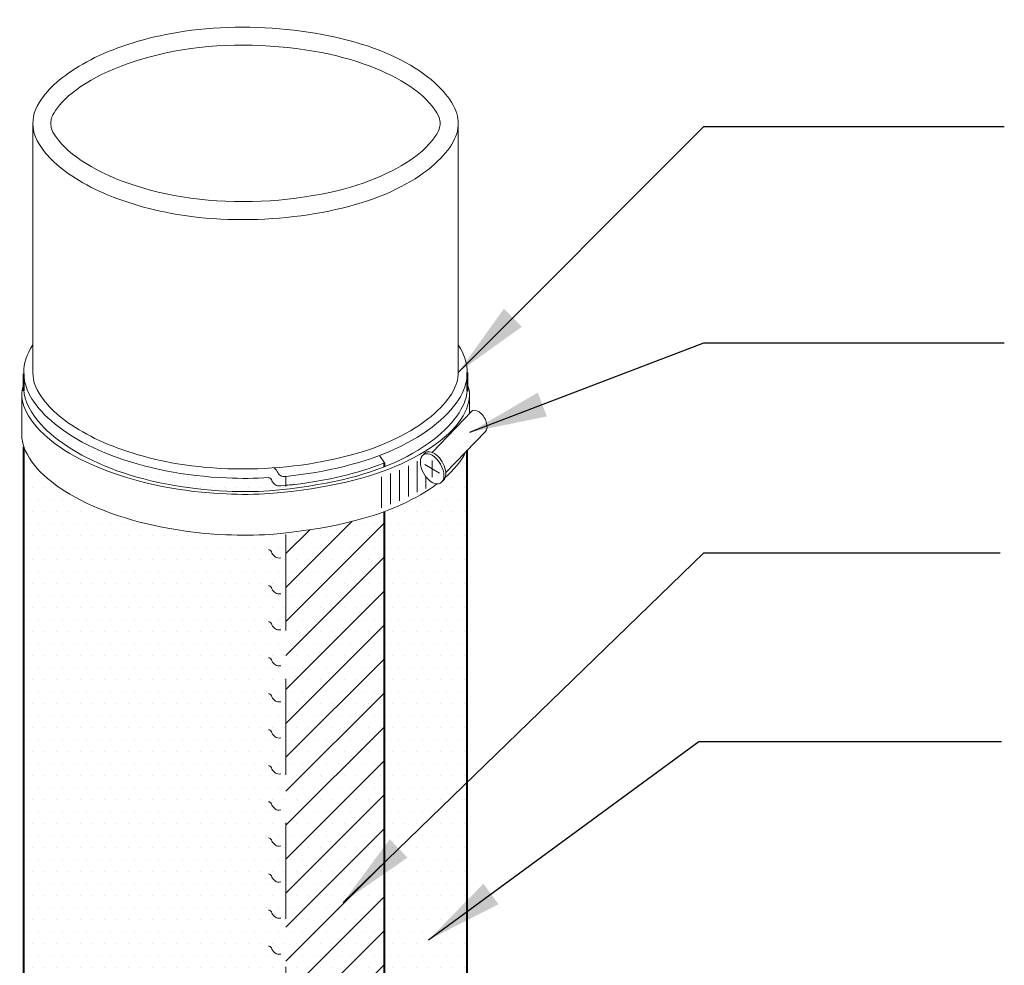
# Model space of a CAD drawing. Units: inches. Extents: x 22 to 62.4, y 14.4 to 28.5.
# Drawn here: x 49.6 to 52.1, y 26 to 28.5 of the extents above; entities that cross this region are included whole.
import ezdxf

# ---------------------------------------------------------------- set-up
doc = ezdxf.new("R2010")
doc.units = ezdxf.units.IN
doc.header["$MEASUREMENT"] = 0
doc.linetypes.add('HIDDEN', pattern=[0.375, 0.25, -0.125])
for name, color, linetype, lineweight in [('A-DETL-002', 2, 'Continuous', 20), ('A-DETL-004', 4, 'Continuous', 40), ('A-DETL-HIDD', 30, 'HIDDEN', 15), ('A-DETL-NOTE', 4, 'Continuous', 15), ('A-DETL-PATT', 11, 'Continuous', 15)]:
    doc.layers.add(name, color=color, linetype=linetype, lineweight=lineweight)
doc.styles.add('arial', font='arial.ttf')
doc.dimstyles.new('JM-Standard', dxfattribs={"dimtxt": 0.09375, "dimasz": 0.10075, "dimexe": 0.0625, "dimexo": 0.09375, "dimgap": 0.03125, "dimtad": 1, "dimdec": 3, "dimzin": 3, "dimdsep": 46, "dimlunit": 4, "dimtxsty": 'arial', "dimblk": 'ARCHTICK', "dimcen": 0.09375, "dimdle": 0.0625, "dimclrd": 256, "dimclre": 256, "dimclrt": 4, "dimazin": 2, "dimtfac": 0.9, "dimtdec": 3, "dimtmove": 2, "dimatfit": 2, "dimfxl": 1, "dimtfillclr": 256, "dimfrac": 2, "dimtolj": 1, "dimtzin": 0, "dimarcsym": 0})
pattern_1 = [(0, (25.82281218650362, 0), (0.015625, 0.03125), [0, -0.03125])]

# ---------------------------------------------------------------- blocks, each defined once
blk = doc.blocks.new('_ArchTick')
at = {"color": 0, "const_width": 0.15}
blk.add_lwpolyline([(-0.5, -0.5), (0.5, 0.5)], dxfattribs=at)

msp = doc.modelspace()

# ---------------------------------------------------------------- hatches: boundary and pattern name
at = {"layer": 'A-DETL-PATT'}
h = msp.add_hatch(dxfattribs=at)
h.set_pattern_fill('DOTS', color=256, scale=0.5)
h.set_pattern_definition(pattern_1)
edge = h.paths.add_edge_path()
edge.add_spline(control_points=[(50.23556910781772, 27.30579266667247), (50.19933823143768, 27.30369186615362), (50.16273154578442, 27.30334935867703), (50.01712067091364, 27.30964595849402), (49.9107373485333, 27.33100733398476), (49.73814853138695, 27.39751929286432), (49.67300550894706, 27.44286121453278), (49.60972859279421, 27.51916972660612), (49.59854831192577, 27.54793018258699), (49.59813986224825, 27.57609017031588)], knot_values=[3.156755432295482, 3.156755432295482, 3.156755432295482, 3.156755432295482, 3.333695400741568, 3.333695400741568, 3.865603216351166, 3.865603216351166, 4.397511031960763, 4.397511031960763, 4.811030330555459, 4.811030330555459, 4.811030330555459, 4.811030330555459], degree=3, periodic=0)
edge.add_line((49.59813986224825, 27.57609017031606), (49.59813986224825, 27.53196339228808))
edge.add_spline(control_points=[(49.59813986224823, 27.53196339228816), (49.59992939153791, 27.50704407405897), (49.61154879152437, 27.48127923025761), (49.67156093307455, 27.40890785841376), (49.73689146555459, 27.3634354229123), (49.90997706861627, 27.29673201359627), (50.01666660861292, 27.27530915074701), (50.16269661511083, 27.26899442656858), (50.19940867077671, 27.26933791993111), (50.23574383542631, 27.27144476747042)], knot_values=[3.208108311562806, 3.208108311562806, 3.208108311562806, 3.208108311562806, 3.570274730890179, 3.570274730890179, 4.102182546499776, 4.102182546499776, 4.634090362109373, 4.634090362109373, 4.811030330555459, 4.811030330555459, 4.811030330555459, 4.811030330555459], degree=3, periodic=0)
edge.add_spline(control_points=[(50.23574383542631, 27.27144476747042), (50.25085981113961, 27.27283525666583), (50.26546711059571, 27.27433971447157), (50.27959499987423, 27.27595764388233)], knot_values=[4.883073884156426, 4.883073884156426, 4.883073884156426, 4.883073884156426, 4.935505570849998, 4.935505570849998, 4.935505570849998, 4.935505570849998], degree=3, periodic=0)
edge.add_line((50.2795949998762, 27.27595764388255), (50.2795949998762, 27.28589841505134))
edge.add_spline(control_points=[(50.2795949998762, 27.28589841505134), (50.27586222445117, 27.28559804670456), (50.27151734378414, 27.2852651760373), (50.26635960004131, 27.28488743874818)], knot_values=[4.879390720475407, 4.879390720475407, 4.879390720475407, 4.879390720475407, 4.888484946492228, 4.888484946492228, 4.888484946492228, 4.888484946492228], degree=3, periodic=0)
edge.add_line((50.26635960004131, 27.28488743874818), (50.26168062847509, 27.28457477229291))
edge.add_arc((50.26067036998411, 27.29969302586398), 0.01515197060641368, 223.7021638313188, 273.82303548322864, ccw=False)
edge.add_arc((50.27151932169625, 27.31280696456232), 0.03211706855209114, 199.4440616634033, 227.2455218910024, ccw=False)
edge.add_arc((50.2352655085374, 27.29912273478248), 0.006676837869760074, 26.63148164744404, 98.43428593070828)
h = msp.add_hatch(dxfattribs=at)
h.set_pattern_fill('DOTS', color=256, scale=0.5)
h.set_pattern_definition(pattern_1)
edge = h.paths.add_edge_path()
edge.add_spline(control_points=[(50.53608219545216, 27.33409653146221), (50.54531709731498, 27.33776622638259), (50.554250608665, 27.34156716219675), (50.65111485893381, 27.38548916290044), (50.71001100402788, 27.43805995791587), (50.74464528784753, 27.50003934054154), (50.74988445743774, 27.51589675336204), (50.75115528401149, 27.53119755920479)], knot_values=[5.343453780057075, 5.343453780057075, 5.343453780057075, 5.343453780057075, 5.400827628735984, 5.400827628735984, 5.984419792814641, 5.984419792814641, 6.210083460986063, 6.210083460986063, 6.210083460986063, 6.210083460986063], degree=3, periodic=0)
edge.add_line((50.75115528401149, 27.53119755920479), (50.75115528401149, 27.57898784530394))
edge.add_spline(control_points=[(50.75115528400854, 27.57898784520351), (50.75107240931884, 27.55930080774081), (50.74602379099191, 27.53912456394248), (50.70847504680053, 27.47192964241703), (50.64974794393083, 27.41950973476635), (50.54931736656232, 27.37397062330251), (50.53628003212371, 27.36857897136735), (50.52276062872954, 27.36347511372158)], knot_values=[5.317941923572651, 5.317941923572651, 5.317941923572651, 5.317941923572651, 5.6142295372745, 5.6142295372745, 6.197821701353158, 6.197821701353158, 6.280707406516491, 6.280707406516491, 6.280707406516491, 6.280707406516491], degree=3, periodic=0)
edge.add_line((50.52276062872956, 27.36347511372159), (50.53608219545217, 27.34412874675226))
edge.add_line((50.53608219545217, 27.34412874675226), (50.53608219545217, 27.33409653146221))
h = msp.add_hatch(dxfattribs=at)
h.set_pattern_fill('DOTS', color=256, scale=0.5)
h.set_pattern_definition(pattern_1)
edge = h.paths.add_edge_path()
edge.add_spline(control_points=[(50.27959499987525, 27.16223579386163), (50.26621503425505, 27.16073383308025), (50.2524247049095, 27.15932847832379), (50.23820148639465, 27.15802011212607)], knot_values=[4.883073884156426, 4.883073884156426, 4.883073884156426, 4.883073884156426, 4.930494521323769, 4.930494521323769, 4.930494521323769, 4.930494521323769], degree=3, periodic=0)
edge.add_spline(control_points=[(50.23820148639465, 27.15802011212607), (50.20039944327763, 27.15582820953556), (50.16220529376493, 27.15547084908251), (50.01027994389391, 27.16204050351967), (49.89928326533249, 27.18432822377433), (49.71921006371169, 27.25372450088862), (49.65124208752432, 27.30103269349043), (49.60930430955661, 27.36108236054552), (49.60239837035233, 27.37380470274582), (49.59813986224826, 27.38586784274857)], knot_values=[3.409554781662148, 3.409554781662148, 3.409554781662148, 3.409554781662148, 3.586494750108234, 3.586494750108234, 4.118402565717831, 4.118402565717831, 4.650310381327428, 4.650310381327428, 4.811030330555459, 4.811030330555459, 4.811030330555459, 4.811030330555459], degree=3, periodic=0)
edge.add_line((49.59813986224825, 27.37641352656774), (49.59813986224825, 25.31707768292332))
edge.add_spline(control_points=[(49.5981398622508, 25.30171316686048), (49.59824051616462, 25.30869025806303), (49.5989908601795, 25.31563982035711), (49.60710819225974, 25.35882635180071), (49.63430356248773, 25.4032158563025), (49.76869921577865, 25.50371978880527), (49.89799175568146, 25.55210377495143), (50.1198707285269, 25.57896237979451), (50.20122906985479, 25.57922735926838), (50.27959499987131, 25.57160824861348)], knot_values=[7.683123172386619, 7.683123172386619, 7.683123172386619, 7.683123172386619, 7.785724972315004, 7.785724972315004, 8.317632787924602, 8.317632787924602, 9.03709519334693, 9.03709519334693, 9.424154022388553, 9.424154022388553, 9.424154022388553, 9.424154022388553], degree=3, periodic=0)
edge.add_line((50.27959499987618, 25.57160824861315), (50.2795949998762, 27.16202934204504))
h = msp.add_hatch(dxfattribs=at)
h.set_pattern_fill('DOTS', color=256, scale=0.5)
h.set_pattern_definition(pattern_1)
edge = h.paths.add_edge_path()
edge.add_spline(control_points=[(50.53608219545215, 25.51269878186542), (50.54400870205853, 25.509524331507), (50.55175247281583, 25.50624400618157), (50.62657619908495, 25.47269688323104), (50.67793173770409, 25.43523885420603), (50.74000409570169, 25.36330759985096), (50.75115632288073, 25.33136811597511), (50.75115632288086, 25.30188193096848)], knot_values=[6.283185307179587, 6.283185307179587, 6.283185307179587, 6.283185307179587, 6.332984071259319, 6.332984071259319, 6.77692913597859, 6.77692913597859, 7.220874200692665, 7.22087420069786, 7.22087420069786, 7.22087420069786], degree=3, periodic=0)
edge.add_line((50.75115632288085, 25.33629423550456), (50.75115632288087, 27.37695424682544))
edge.add_line((50.75115632288087, 27.37695424682544), (50.74700703323123, 27.37263157295996))
edge.add_spline(control_points=[(50.74700703323984, 27.37263157297372), (50.73768701044288, 27.35150917853538), (50.71966264420003, 27.32889745611413), (50.69413130446168, 27.3067179976949)], knot_values=[5.700856410493518, 5.700856410493518, 5.700856410493518, 5.700856410493518, 5.962675571932166, 5.962675571932166, 5.962675571932166, 5.962675571932166], degree=3, periodic=0)
edge.add_ellipse((50.6648423991835, 27.33390027739015), major_axis=(0.02164463475333348, -0.03748960710402845), ratio=0.5773502691896868, start_angle=49.16099619880879, end_angle=197.4518274959176, ccw=False)
edge.add_ellipse((50.65992805136432, 27.32878057626601), major_axis=(0.02164463475333348, -0.03748960710402845), ratio=0.5773502691896868, start_angle=339.0346626500587, end_angle=377.4518274258559, ccw=False)
edge.add_ellipse((50.65992805136432, 27.32878057626601), major_axis=(0.02164463475333348, -0.03748960710402845), ratio=0.5773502691896868, start_angle=181.5584216236053, end_angle=339.0346626500587)
edge.add_spline(control_points=[(50.67239523048532, 27.28930159220847), (50.64644989227931, 27.27005146561245), (50.61490638844478, 27.25153220675976), (50.56507732413669, 27.2289377801108), (50.55095368808688, 27.22311665713669), (50.53608219545067, 27.21760255294765)], knot_values=[5.314900119149415, 5.314900119149415, 5.314900119149415, 5.314900119149415, 5.545904595290404, 5.545904595290404, 5.631832104876973, 5.631832104876973, 5.631832104876973, 5.631832104876973], degree=3, periodic=0)
edge.add_line((50.53608219545217, 27.21760255294828), (50.53608219545215, 25.51269878186542))
h = msp.add_hatch(dxfattribs=at)
h.set_pattern_fill('DOTS', color=256, scale=0.5)
h.set_pattern_definition(pattern_1)
edge = h.paths.add_edge_path()
edge.add_spline(control_points=[(50.27959499987423, 27.27595764388232), (50.38951797764784, 27.28854605076692), (50.47041880064968, 27.30800371207539), (50.53608219545215, 27.3340965314622)], knot_values=[4.935505570849997, 4.935505570849997, 4.935505570849997, 4.935505570849997, 5.343453780057075, 5.343453780057075, 5.343453780057075, 5.343453780057075], degree=3, periodic=0)
edge.add_line((50.53608219545217, 27.33409653146221), (50.53608219545217, 27.34412874675225))
edge.add_spline(control_points=[(50.53608219545083, 27.34412874675174), (50.46733102955238, 27.31760039317073), (50.38688544027838, 27.29791759499886), (50.29663034266275, 27.28742394739201), (50.29093954684687, 27.28681128615408), (50.2795949998762, 27.28589841505134)], knot_values=[4.888484946492228, 4.888484946492228, 4.888484946492228, 4.888484946492228, 5.30059918045914, 5.30059918045914, 5.328238098546261, 5.328238098546261, 5.328238098546261, 5.328238098546261], degree=3, periodic=0)
edge.add_line((50.2795949998762, 27.28589841505134), (50.2795949998762, 27.27595764388255))
h = msp.add_hatch(dxfattribs=at)
h.set_pattern_fill('ANSI31', color=256, scale=0.5)
h.set_pattern_definition([(45, (25.82281218650362, 0), (-0.04419417382415922, 0.04419417382415922), [])])
edge = h.paths.add_edge_path()
edge.add_spline(control_points=[(50.53608219545067, 27.21760255294765), (50.46955303564041, 27.19293463777752), (50.38805692679895, 27.17441112862235), (50.27959499987525, 27.16223579386163)], knot_values=[4.930494521323769, 4.930494521323769, 4.930494521323769, 4.930494521323769, 5.314900119149414, 5.314900119149414, 5.314900119149414, 5.314900119149414], degree=3, periodic=0)
edge.add_line((50.2795949998762, 27.16223579386176), (50.27959499987618, 25.57160824861288))
edge.add_spline(control_points=[(50.27959499987129, 25.57160824861347), (50.37318431458932, 25.5625090476622), (50.46250568013907, 25.54216510379078), (50.53608219545215, 25.51269878186542)], knot_values=[7.220874200697859, 7.220874200697859, 7.220874200697859, 7.220874200697859, 7.68312317238662, 7.68312317238662, 7.68312317238662, 7.68312317238662], degree=3, periodic=0)
edge.add_spline(control_points=[(50.75115632288086, 25.30188193096848), (50.75115632288073, 25.33136811597511), (50.74000409570169, 25.36330759985096), (50.67793173770409, 25.43523885420603), (50.62657619908495, 25.47269688323104), (50.55175247281583, 25.50624400618157), (50.54400870205853, 25.509524331507), (50.53608219545215, 25.51269878186542)], knot_values=[6.283185307179586, 6.283185307179586, 6.283185307179586, 6.283185307184781, 6.727130371898856, 6.727130371898856, 7.171075436618128, 7.171075436618128, 7.220874200697859, 7.220874200697859, 7.220874200697859, 7.220874200697859], degree=3, periodic=0)
edge.add_line((50.53608219545215, 25.51269878186542), (50.53608219545217, 27.21760255294816))
h = msp.add_hatch(dxfattribs=at)
h.set_pattern_fill('DOTS', color=256, scale=0.5)
h.set_pattern_definition(pattern_1)
edge = h.paths.add_edge_path()
edge.add_spline(control_points=[(50.27959499987129, 25.57160824861347), (50.37318431458932, 25.5625090476622), (50.46250568013907, 25.54216510379078), (50.53608219545215, 25.51269878186542)], knot_values=[7.220874200697859, 7.220874200697859, 7.220874200697859, 7.220874200697859, 7.68312317238662, 7.68312317238662, 7.68312317238662, 7.68312317238662], degree=3, periodic=0)
edge.add_spline(control_points=[(50.75115632288086, 25.30188193096848), (50.75115632288073, 25.33136811597511), (50.74000409570169, 25.36330759985096), (50.67793173770409, 25.43523885420603), (50.62657619908495, 25.47269688323104), (50.55175247281583, 25.50624400618157), (50.54400870205853, 25.509524331507), (50.53608219545215, 25.51269878186542)], knot_values=[6.283185307179586, 6.283185307179586, 6.283185307179586, 6.283185307184781, 6.727130371898856, 6.727130371898856, 7.171075436618128, 7.171075436618128, 7.220874200697859, 7.220874200697859, 7.220874200697859, 7.220874200697859], degree=3, periodic=0)
edge.add_line((50.53608219545215, 25.51269878186542), (50.53608219545217, 27.21760255294816))
edge.add_spline(control_points=[(50.53608219545067, 27.21760255294765), (50.46955303564041, 27.19293463777752), (50.38805692679895, 27.17441112862235), (50.27959499987525, 27.16223579386163)], knot_values=[4.930494521323769, 4.930494521323769, 4.930494521323769, 4.930494521323769, 5.314900119149414, 5.314900119149414, 5.314900119149414, 5.314900119149414], degree=3, periodic=0)
edge.add_line((50.2795949998762, 27.16223579386176), (50.27959499987618, 25.57160824861288))

# ---------------------------------------------------------------- linework, layer by layer
at = {"layer": 'A-DETL-002'}
for p, q in [((49.62157492373237, 27.57897483486999), (49.62157492373237, 28.22764945642519)), ((50.72771882288086, 27.57948168122348), (50.72771882288086, 28.22815630277436)), ((49.59293216547213, 27.52297193506407), (49.59293216547213, 27.4127453812616)), ((50.75693688278453, 27.52225201012116), (50.75693688278453, 27.47281739178455)), ((50.65983691874089, 27.37165996187421), (50.76195449301929, 27.47804467029735)), ((50.69537185002798, 27.31883873712073), (50.7984411228785, 27.42621491225101)), ((50.53608219545217, 27.34412874675225), (50.52276062872956, 27.36347511372158)), ((50.65992805136432, 27.35071382289837), (50.65992805136432, 27.30695661256481)), ((50.57541004995063, 27.32566420206864), (50.57541004995063, 27.24563235439576)), ((50.59803298583364, 27.33696784743676), (50.59803298583364, 27.25693599976388)), ((50.62141002835831, 27.34827145494332), (50.62141002835831, 27.26823960727044)), ((50.64095608501242, 27.33973404614639), (50.67896044628952, 27.31779221793262)), ((50.52865596490132, 27.30757841491351), (50.52865596490132, 27.22754656724064)), ((50.55203300742598, 27.31662130849107), (50.55203300742598, 27.23658946081819)), ((50.64327885759965, 27.30873303605407), (50.64327885759965, 27.27728253870957))]:
    msp.add_line(p, q, dxfattribs=at)
for points in [[(50.27959499987747, 27.30922273195012), (50.27491602831122, 27.30891006549486, -0.222248050505144), (50.26295178822681, 27.31355967538548, -0.1109792926043004), (50.25495839393943, 27.32515539185392, 0.2465295923724359), (50.24756007138031, 27.33136814664554, 1.44389777047467)], [(50.26635960004131, 27.28488743874818), (50.26168062847508, 27.28457477229291, -0.222248050505144), (50.24971638839067, 27.28922438218353, -0.1109792926043004), (50.24172299410328, 27.30082009865197, 0.3767932065687977), (50.23441579520798, 27.30574528347591, 1.44389777047467)], [(50.26635960004131, 27.09692418743171), (50.26168062847508, 27.09661152097645, -0.222248050505144), (50.24971638839067, 27.10126113086707, -0.1109792926043004), (50.24172299410328, 27.1128568473355, 0.3767932065687977), (50.23441579520798, 27.11778203215944, 1.44389777047467)], [(50.26635960004131, 27.00363743874818), (50.26168062847508, 27.00332477229291, -0.222248050505144), (50.24971638839067, 27.00797438218353, -0.1109792926043004), (50.24172299410328, 27.01957009865197, 0.3767932065687977), (50.23441579520798, 27.02449528347591, 1.44389777047467)], [(50.26635960004131, 26.90988743874818), (50.26168062847508, 26.90957477229291, -0.222248050505144), (50.24971638839067, 26.91422438218353, -0.1109792926043004), (50.24172299410328, 26.92582009865197, 0.3767932065687977), (50.23441579520798, 26.93074528347591, 1.44389777047467)], [(50.26635960004131, 26.81613743874818), (50.26168062847508, 26.81582477229291, -0.222248050505144), (50.24971638839067, 26.82047438218353, -0.1109792926043004), (50.24172299410328, 26.83207009865197, 0.3767932065687977), (50.23441579520798, 26.83699528347591, 1.44389777047467)], [(50.26635960004131, 26.72238743874818), (50.26168062847508, 26.72207477229291, -0.222248050505144), (50.24971638839067, 26.72672438218353, -0.1109792926043004), (50.24172299410328, 26.73832009865197, 0.3767932065687977), (50.23441579520798, 26.74324528347591, 1.44389777047467)], [(50.26635960004131, 26.62863743874818), (50.26168062847508, 26.62832477229291, -0.222248050505144), (50.24971638839067, 26.63297438218353, -0.1109792926043004), (50.24172299410328, 26.64457009865197, 0.3767932065687977), (50.23441579520798, 26.64949528347591, 1.44389777047467)], [(50.26635960004131, 26.53488743874818), (50.26168062847508, 26.53457477229291, -0.222248050505144), (50.24971638839067, 26.53922438218353, -0.1109792926043004), (50.24172299410328, 26.55082009865197, 0.3767932065687977), (50.23441579520798, 26.55574528347591, 1.44389777047467)], [(50.26635960004131, 26.44113743874818), (50.26168062847508, 26.44082477229291, -0.222248050505144), (50.24971638839067, 26.44547438218353, -0.1109792926043004), (50.24172299410328, 26.45707009865197, 0.3767932065687977), (50.23441579520798, 26.46199528347591, 1.44389777047467)], [(50.26635960004131, 26.34738743874818), (50.26168062847508, 26.34707477229291, -0.222248050505144), (50.24971638839067, 26.35172438218353, -0.1109792926043004), (50.24172299410328, 26.36332009865197, 0.3767932065687977), (50.23441579520798, 26.36824528347591, 1.44389777047467)], [(50.26635960004131, 26.25363743874818), (50.26168062847508, 26.25332477229291, -0.222248050505144), (50.24971638839067, 26.25797438218353, -0.1109792926043004), (50.24172299410328, 26.26957009865197, 0.3767932065687977), (50.23441579520798, 26.27449528347591, 1.44389777047467)], [(50.26635960004131, 26.15988743874818), (50.26168062847508, 26.15957477229291, -0.222248050505144), (50.24971638839067, 26.16422438218353, -0.1109792926043004), (50.24172299410328, 26.17582009865197, 0.3767932065687977), (50.23441579520798, 26.18074528347591, 1.44389777047467)], [(50.26635960004131, 26.06613743874818), (50.26168062847508, 26.06582477229291, -0.222248050505144), (50.24971638839067, 26.07047438218353, -0.1109792926043004), (50.24172299410328, 26.08207009865197, 0.3767932065687977), (50.23441579520798, 26.08699528347591, 1.44389777047467)]]:
    msp.add_lwpolyline(points, format="xyb", dxfattribs=at)
for centre, major_axis, ratio, start_param, end_param in [((50.78016278501275, 27.45209462838772), (-0.01597308251758736, 0.02766619047344743), 0.5773502691918279, 3.298911062982488, 6.462916514980016), ((50.6648423991835, 27.33390027739015), (0.02164463475333348, -0.03748960710402845), 0.5773502691896868, 0.02719958761345378, 3.446184503883632)]:
    msp.add_ellipse(centre, major_axis=major_axis, ratio=ratio, start_param=start_param, end_param=end_param, dxfattribs=at)
msp.add_ellipse((50.65992805136432, 27.32878057626601), major_axis=(0.02164463475333348, -0.03748960710402845), ratio=0.5773502691896868, dxfattribs=at)
for points, knots in [([(49.62157492373237, 28.22764945642519), (49.62124544618325, 28.25048806073911), (49.62886155959774, 28.273461782354), (49.68022781798234, 28.33609153591303), (49.72389835912581, 28.36980767094127), (49.84197584876475, 28.42766657752035), (49.9163956853435, 28.45075148312687), (50.1912787684758, 28.49749638383901), (50.42221231019273, 28.46848200949523), (50.63865001165286, 28.36408995164256), (50.68861312405286, 28.31868024985795), (50.72334227096707, 28.2618236834891), (50.72771882288086, 28.24426057842465), (50.72771882288086, 28.2271426100717)], [3.140968715212806, 3.140968715212806, 3.140968715212806, 3.140968715212806, 3.565346116850831, 3.565346116850831, 3.989723518488855, 3.989723518488855, 4.41410092012688, 4.41410092012688, 5.429120215771735, 5.429120215771735, 5.961238889383965, 5.961238889383965, 6.283185307179586, 6.283185307179586, 6.283185307179586, 6.283185307179586]), ([(49.66844504669554, 28.22832562091529), (49.6683059173882, 28.23796973538531), (49.6690712978768, 28.24430410433001), (49.69188437894722, 28.27829732830151), (49.71388236239086, 28.30172913200003), (49.81032170453794, 28.36689529562841), (49.91464975460538, 28.40636111848136), (50.15009807391704, 28.43857885914852), (50.28197678899561, 28.43173361990472), (50.49280369190147, 28.38563103029077), (50.5728896070748, 28.34820900302519), (50.65679796802337, 28.28207794190199), (50.67311797529524, 28.25680230137857), (50.6802442017277, 28.23689126472126), (50.68084382288086, 28.23257850329746), (50.68084382288086, 28.2271426100717)], [3.140968715212806, 3.140968715212806, 3.140968715212806, 3.140968715212806, 3.482959792321667, 3.482959792321667, 3.824950869430528, 3.824950869430528, 4.463549844694265, 4.463549844694265, 5.102148819958003, 5.102148819958003, 5.670823018166177, 5.670823018166177, 6.091466109393055, 6.091466109393055, 6.283185307179586, 6.283185307179586, 6.283185307179586, 6.283185307179586]), ([(49.62157492373237, 28.22764945642519), (49.62124544618325, 28.20481085211127), (49.62886155959774, 28.18183713049638), (49.68022781798234, 28.11920737693735), (49.72389835912581, 28.08549124190911), (49.84197584876475, 28.02763233533003), (49.9163956853435, 28.0045474297235), (50.1912787684758, 27.95780252901137), (50.42221231019273, 27.98681690335515), (50.63865001165286, 28.09120896120781), (50.68861312405286, 28.13661866299243), (50.72334227096707, 28.19347522936128), (50.72771882288086, 28.21103833442572), (50.72771882288086, 28.22815630277869)], [3.140968715212806, 3.140968715212806, 3.140968715212806, 3.140968715212806, 3.565346116850831, 3.565346116850831, 3.989723518488855, 3.989723518488855, 4.41410092012688, 4.41410092012688, 5.429120215771735, 5.429120215771735, 5.961238889383965, 5.961238889383965, 6.283185307179586, 6.283185307179586, 6.283185307179586, 6.283185307179586]), ([(49.66844504669554, 28.22697329193508), (49.6683059173882, 28.21732917746507), (49.6690712978768, 28.21099480852036), (49.69188437894722, 28.17700158454887), (49.71388236239086, 28.15356978085035), (49.81032170453794, 28.08840361722197), (49.91464975460538, 28.04893779436901), (50.15009807391704, 28.01672005370186), (50.28197678899561, 28.02356529294565), (50.49280369190147, 28.06966788255961), (50.5728896070748, 28.10708990982519), (50.65679796802337, 28.17322097094839), (50.67311797529524, 28.19849661147181), (50.6802442017277, 28.21840764812912), (50.68084382288086, 28.22272040955292), (50.68084382288086, 28.22815630277869)], [3.140968715212806, 3.140968715212806, 3.140968715212806, 3.140968715212806, 3.482959792321667, 3.482959792321667, 3.824950869430528, 3.824950869430528, 4.463549844694265, 4.463549844694265, 5.102148819958003, 5.102148819958003, 5.670823018166177, 5.670823018166177, 6.091466109393055, 6.091466109393055, 6.283185307179586, 6.283185307179586, 6.283185307179586, 6.283185307179586]), ([(50.72771882288086, 27.65149639077768), (50.72976707918657, 27.6483405192917), (50.73165456865222, 27.64521554617858), (50.74612953504977, 27.61931203723008), (50.75115632288086, 27.59898772359732), (50.75115632288086, 27.5791441530066)], [5.943993398328108, 5.943993398328108, 5.943993398328108, 5.943993398328108, 5.984419792814641, 5.984419792814641, 6.283185307179586, 6.283185307179586, 6.283185307179586, 6.283185307179586]), ([(49.59813986225079, 27.57931291711505), (49.59771870657208, 27.55011940172571), (49.60867199651285, 27.52044392413336), (49.67300550894706, 27.44286121453278), (49.73814853138695, 27.39751929286432), (49.9107373485333, 27.33100733398476), (50.01712067091364, 27.30964595849402), (50.16273154578442, 27.30334935867703), (50.19933823143768, 27.30369186615362), (50.23556910781772, 27.30579266667247)], [3.140968715212806, 3.140968715212806, 3.140968715212806, 3.140968715212806, 3.570274730890179, 3.570274730890179, 4.102182546499776, 4.102182546499776, 4.634090362109373, 4.634090362109373, 4.811030330555459, 4.811030330555459, 4.811030330555459, 4.811030330555459]), ([(49.62157492373237, 27.57897483486999), (49.62124544618325, 27.55613623055607), (49.62886155959774, 27.53316250894117), (49.68022781798234, 27.47053275538215), (49.72389835912581, 27.43681662035391), (49.84197584876475, 27.37895771377483), (49.9163956853435, 27.35587280816831), (50.1912787684758, 27.30912790745617), (50.42221231019273, 27.33814228179995), (50.63865001165286, 27.44253433965262), (50.68861312405286, 27.48794404143723), (50.72334227096707, 27.54480060780608), (50.72771882288086, 27.56236371287053), (50.72771882288086, 27.57948168122348)], [3.140968715212806, 3.140968715212806, 3.140968715212806, 3.140968715212806, 3.565346116850831, 3.565346116850831, 3.989723518488855, 3.989723518488855, 4.41410092012688, 4.41410092012688, 5.429120215771735, 5.429120215771735, 5.961238889383965, 5.961238889383965, 6.283185307179586, 6.283185307179586, 6.283185307179586, 6.283185307179586]), ([(50.27959499987485, 27.30922273195841), (50.3844083025941, 27.31948409461035), (50.48378773640768, 27.34425695232712), (50.64974794393083, 27.41950973476635), (50.70847504680053, 27.47192964241703), (50.74612953504977, 27.53931379700001), (50.75115632288086, 27.55963811063277), (50.75115632288086, 27.57948168122348)], [4.883073884156426, 4.883073884156426, 4.883073884156426, 4.883073884156426, 5.400827628735984, 5.400827628735984, 5.984419792814641, 5.984419792814641, 6.283185307179586, 6.283185307179586, 6.283185307179586, 6.283185307179586]), ([(49.59813986224825, 27.5495881059413), (49.58720746181008, 27.5191286018457), (49.59304174632739, 27.49055474873487), (49.65124208752432, 27.40721911960215), (49.71921006371169, 27.35991092700034), (49.89928326533249, 27.29051464988605), (50.01027994389391, 27.26822692963139), (50.16220529376493, 27.26165727519423), (50.20039944327763, 27.26201463564728), (50.23820148639465, 27.26420653823779)], [3.140968715212806, 3.140968715212806, 3.140968715212806, 3.140968715212806, 3.570274730890179, 3.570274730890179, 4.102182546499776, 4.102182546499776, 4.634090362109373, 4.634090362109373, 4.811030330555459, 4.811030330555459, 4.811030330555459, 4.811030330555459]), ([(49.59813986224825, 27.54575232852922), (49.59605742243511, 27.51647478146562), (49.60704224072319, 27.4867138849015), (49.67156093307455, 27.40890785841376), (49.73689146555459, 27.3634354229123), (49.90997706861627, 27.29673201359627), (50.01666660861292, 27.27530915074701), (50.16269661511083, 27.26899442656858), (50.19940867077671, 27.26933791993111), (50.23574383542631, 27.27144476747042)], [3.140968715212806, 3.140968715212806, 3.140968715212806, 3.140968715212806, 3.570274730890179, 3.570274730890179, 4.102182546499776, 4.102182546499776, 4.634090362109373, 4.634090362109373, 4.811030330555459, 4.811030330555459, 4.811030330555459, 4.811030330555459]), ([(50.23574383542631, 27.27144476747042), (50.38501145434302, 27.28517560531141), (50.48467694552583, 27.31001977012096), (50.65111485893381, 27.38548916290044), (50.71001100402788, 27.43805995791587), (50.74464528784753, 27.50003934054154), (50.74988445743774, 27.51589675336204), (50.75115528401149, 27.53119755920479)], [4.883073884156426, 4.883073884156426, 4.883073884156426, 4.883073884156426, 5.400827628735984, 5.400827628735984, 5.984419792814641, 5.984419792814641, 6.210083460986063, 6.210083460986063, 6.210083460986063, 6.210083460986063]), ([(50.23820148639465, 27.26420653823779), (50.3934951535812, 27.27849170053452), (50.49718421709045, 27.30433884333388), (50.67034135672717, 27.38285499338788), (50.73161518437436, 27.43754811172197), (50.75812429515675, 27.50785440766221), (50.76006355193373, 27.52906009344829), (50.75115632288086, 27.54976418857415)], [4.883073884156426, 4.883073884156426, 4.883073884156426, 4.883073884156426, 5.400827628735984, 5.400827628735984, 5.984419792814641, 5.984419792814641, 6.283185307179586, 6.283185307179586, 6.283185307179586, 6.283185307179586]), ([(49.59293216547255, 27.41678550896804), (49.59237334529318, 27.39541244883912), (49.60067601527335, 27.37343700173231), (49.65124208752432, 27.30103269349043), (49.71921006371169, 27.25372450088862), (49.89928326533249, 27.18432822377433), (50.01027994389391, 27.16204050351967), (50.16220529376493, 27.15547084908251), (50.20039944327763, 27.15582820953556), (50.23820148639465, 27.15802011212607)], [3.267053283648452, 3.267053283648452, 3.267053283648452, 3.267053283648452, 3.570274730890179, 3.570274730890179, 4.102182546499776, 4.102182546499776, 4.634090362109373, 4.634090362109373, 4.811030330555459, 4.811030330555459, 4.811030330555459, 4.811030330555459]), ([(50.26635960004131, 27.28488743874818), (50.28719261472625, 27.28641318467193), (50.29476384039198, 27.2872069356375), (50.38688544027838, 27.29791759499886), (50.46733102955238, 27.31760039317073), (50.53608219545083, 27.34412874675174)], [4.879390720475407, 4.879390720475407, 4.879390720475407, 4.879390720475407, 4.916123864579348, 4.916123864579348, 5.328238098546261, 5.328238098546261, 5.328238098546261, 5.328238098546261]), ([(50.23820148639465, 27.15802011212607), (50.3934951535812, 27.1723052744228), (50.49718421709045, 27.19815241722216), (50.61490638844478, 27.25153220675976), (50.64644989227931, 27.27005146561245), (50.67239523048532, 27.28930159220847)], [4.883073884156426, 4.883073884156426, 4.883073884156426, 4.883073884156426, 5.400827628735984, 5.400827628735984, 5.631832104876972, 5.631832104876972, 5.631832104876972, 5.631832104876972])]:
    msp.add_open_spline(points, degree=3, knots=knots, dxfattribs=at)
for points in [[(49.59813986225079, 27.57931291711505), (49.59780728823364, 27.60236616126795), (49.60456757685672, 27.62571994681144), (49.62157492373237, 27.651586847288)], [(50.68956337478578, 27.30282165709073), (50.71751916333983, 27.32624085821837), (50.73714057180028, 27.35027075961767), (50.74700703323984, 27.37263157297372)]]:
    msp.add_open_spline(points, degree=3, dxfattribs=at)
at = {"layer": 'A-DETL-004'}
for p, q in [((49.59813986224825, 27.53196339228816), (49.59813986224825, 27.57609017031646)), ((50.75115528401149, 27.57963798832656), (50.75115528401149, 27.53119755920423)), ((49.59813986224825, 25.30231506367254), (49.59813986224825, 27.3858678427486)), ((50.75115632288085, 25.30188438725126), (50.75115632288087, 27.37695424682544)), ((50.53608219545217, 27.33409653146221), (50.53608219545217, 27.34412874675228)), ((50.53608219545215, 25.09107789446699), (50.53608219545217, 27.21760255294704))]:
    msp.add_line(p, q, dxfattribs=at)
at = {"layer": 'A-DETL-HIDD'}
msp.add_line((50.27959499987618, 25.03272728900162), (50.2795949998762, 27.30922273195854), dxfattribs=at)

# ---------------------------------------------------------------- leaders
at = {"layer": 'A-DETL-NOTE'}
for points in [[(50.72771882288086, 27.57948168122348), (51.36683650505326, 28.21936211421592), (52.14811164632046, 28.21936211421592)], [(50.75822719706652, 27.42420751734739), (51.36683650505326, 27.65656515594014), (52.14811164632046, 27.65656515594014)], [(50.42810694953211, 26.2006888725151), (51.36683650505326, 27.10999743125581), (52.13754591543332, 27.10999743125581)], [(50.65053557577265, 26.10318952166117), (51.35373527851705, 26.61903831315838), (52.1410289339431, 26.61903831315838)]]:
    msp.add_leader(points, dimstyle='JM-Standard', override={"dimscale": 2}, dxfattribs=at)

doc.saveas('drawing.dxf')
